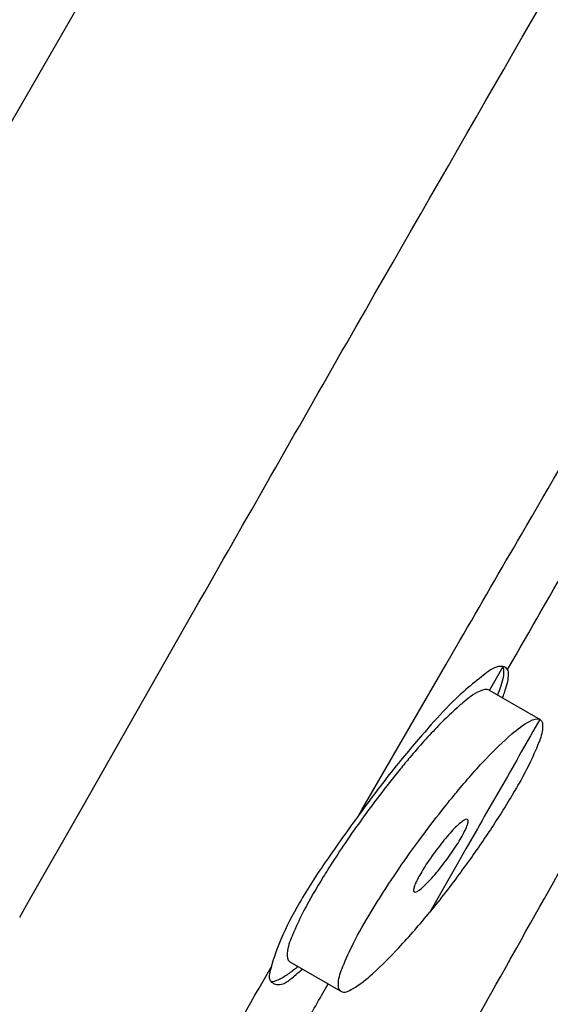
# Model space of a CAD drawing. Units: millimetres. Extents: x 6890 to 8290, y 131 to 1143.
# Drawn here: x 7634 to 7639, y 878 to 887 of the extents above; entities that cross this region are included whole.
import ezdxf

# ---------------------------------------------------------------- set-up
doc = ezdxf.new("R2010")
doc.units = ezdxf.units.MM

msp = doc.modelspace()

# ---------------------------------------------------------------- linework, layer by layer
at = {"color": 9, "linetype": 'Continuous'}
for p, q in [((7633.387927277571, 884.9243417586176), (7642.140091659371, 900.1032250268174)), ((7635.855221457373, 881.9875141556176), (7635.907112877971, 882.0786855122176)), ((7634.811280509372, 880.1532495608176), (7635.855221457373, 881.9875141556176)), ((7638.065380737372, 881.4266947438175), (7638.191665731171, 881.6446694328174)), ((7637.314831268773, 880.1294733614175), (7638.065380737372, 881.4266947438175)), ((7638.576829408173, 881.4099947400175), (7638.456518076572, 881.2001846094176)), ((7634.327105691172, 879.3033865456175), (7634.811280509372, 880.1532495608176)), ((7637.290618086173, 880.0875713866176), (7637.314831268773, 880.1294733614175)), ((7638.246805924972, 879.7807475126174), (7638.165089771373, 879.6376808988175)), ((7638.165089771373, 879.6376808988175), (7637.923456149771, 879.2142461952176)), ((7634.250087997171, 879.1682088612174), (7634.327105691172, 879.3033865456175)), ((7636.952818799972, 878.4661942364176), (7637.013232103972, 878.5725640276175))]:
    msp.add_line(p, q, dxfattribs=at)
at = {"color": 7, "linetype": 'Continuous'}
for p, q in [((7638.619946483973, 881.3866028118175), (7638.601587232973, 881.4072701774176)), ((7638.419200731772, 881.3473307298175), (7638.367770070971, 881.3061504542175)), ((7638.454763307372, 881.2011903706175), (7638.911542281971, 880.9374689066176)), ((7638.574005247971, 881.1324810934175), (7638.582015222172, 881.1532898244175)), ((7638.911542281971, 880.9374689066176), (7638.909415593972, 880.9386031580175)), ((7637.319248813573, 880.1269150658175), (7637.290617798372, 880.0875715974175)), ((7637.201396344773, 879.8854315598176), (7637.181436380172, 879.8562895170176)), ((7637.222796733372, 879.9164051718176), (7637.201396344773, 879.8854315598176)), ((7637.824063447172, 879.8527064988175), (7637.883402242172, 879.9326722654175)), ((7638.213646684572, 879.5913310958176), (7638.199279463172, 879.5717682708175)), ((7636.668407644372, 878.7684416784175), (7637.126170919973, 878.5041519280176))]:
    msp.add_line(p, q, dxfattribs=at)
at = {"color": 9, "linetype": 'Continuous'}
for points, start_tangent, end_tangent in [([(7635.907112877968, 882.0786855122176), (7637.26386753797, 884.4575821818175), (7639.91060554637, 889.0575288094174), (7639.941444742973, 889.1109344012175)], (0.989334916040947, 1.738164671112105), (1.000145266607509, 1.731966929731222)), ([(7638.191665731169, 881.6446694328174), (7638.74274729017, 882.5949904808176), (7640.274534165969, 885.2297278318174), (7641.758680499172, 887.7736014146176)], (1.002737297708612, 1.730467541384129), (1.008970433168705, 1.726840659989032)), ([(7638.619927350371, 881.3867201224175), (7639.826482516971, 883.4844898486176), (7642.170105088971, 887.5343476630176)], (0.9955855429846144, 1.734592005804256), (1.00476379473395, 1.729291680657671)), ([(7638.626824688169, 878.7622063064175), (7638.65986092997, 878.8210906312174), (7639.988089631171, 881.1723445486175)], (0.978443892645981, 1.744318648912457), (0.9881875554186703, 1.738817228841396)), ([(7638.90943864677, 880.9386101766174), (7638.575562012168, 880.3556907238176), (7638.24680592497, 879.7807475126174)], (-0.9946276048014296, -1.735141471974827), (-0.992115387176628, -1.736579125328694)), ([(7634.231766726168, 874.7530306168176), (7635.33870209277, 876.6935040624178), (7636.50285508097, 878.7217949560177)], (0.9893930417943798, 1.738131585596691), (0.9975083000094392, 1.733487003531402)), ([(7638.049167363971, 877.7285976108178), (7638.626824688169, 878.7622063064175)], (0.9726870295934561, 1.747535390903618), (0.9784438926733485, 1.744318648897106)), ([(7634.571842830371, 874.2237941842177), (7635.24756008657, 875.4399008268176), (7635.97350288737, 876.7344835978174), (7636.746802256171, 878.1030919418176), (7636.95281879997, 878.4661942364176)], (0.9675958531300652, 1.750359467368204), (0.9875530195415835, 1.739177688907692))]:
    msp.add_spline(points, degree=3, dxfattribs=dict(at, start_tangent=start_tangent, end_tangent=end_tangent))
at = {"color": 7, "linetype": 'Continuous'}
for points, start_tangent, end_tangent in [([(7638.556907158169, 881.4135250868176), (7638.419200731768, 881.3473307298175)], (-1.999977151814374, -0.009559927848347078), (-1.560719495268827, -1.25066168770288)), ([(7638.576829444572, 881.4099947492175), (7638.58389652317, 881.3643309372178), (7638.57560183057, 881.3009652262176), (7638.55302110297, 881.2209280226175), (7638.52997985057, 881.1579063846175)], (0.784801443905759, -1.839588729483695), (-0.732154340449092, -1.86116899333767)), ([(7638.60047701657, 881.4050321924176), (7638.556907158169, 881.4135250868176)], (-1.791655888168139, 0.8888021030535638), (-1.999977151800553, -0.009559930739798559)), ([(7638.58201522217, 881.1532898244172), (7638.598297797972, 881.1992570202174), (7638.620357296771, 881.2789680578176), (7638.627948457769, 881.3417685204176), (7638.619946483971, 881.3866028118177)], (0.7039561005135554, 1.872016508621051), (-0.8499993685159958, 1.810386995512951)), ([(7638.36777007097, 881.3061504542175), (7638.207007986171, 881.1714131890176)], (-1.560052316669547, -1.251493815108161), (-1.485937633862471, -1.338652063932672)), ([(7638.45476330737, 881.2011903706175), (7638.373147418571, 881.1921159058174), (7638.21908641637, 881.0884760934175), (7638.19187353737, 881.0649393042172)], (-1.732050934952674, 0.9999997793647605), (-1.5042618789842, -1.318027389485865)), ([(7638.15896888137, 881.1268334394176), (7637.932836447972, 880.8887905836175)], (-1.446796118977047, -1.38086240810334), (-1.330360258760103, -1.493365856684742)), ([(7638.207007986171, 881.1714131890176), (7638.15896888137, 881.1268334394176)], (-1.485937633693471, -1.338652064120265), (-1.446796119911924, -1.380862407123825)), ([(7638.19187353737, 881.0649393042172), (7638.00168111037, 880.8841049998175)], (-1.504261878773859, -1.318027389725927), (-1.397849237897383, -1.430390683732842)), ([(7638.079840086572, 880.1855708710177), (7638.163737185568, 880.2882315606175), (7638.429977749768, 880.5894864190175), (7638.658112879973, 880.8091648106174), (7638.821450675769, 880.9241218528173), (7638.90941559397, 880.9386031580175)], (1.254013473800114, 1.558027665841583), (1.792879879437761, -0.8863304902276814)), ([(7638.911542286168, 880.9374689042174), (7638.93327185097, 880.8681225240175), (7638.89757740617, 880.7291043184177), (7638.808921601368, 880.5297602788175), (7638.659627143171, 880.2596352094174), (7638.45150774977, 879.9309251994177), (7638.441578950572, 879.9160738074174)], (1.732050802559269, -1.000000008676897), (-1.113283792135425, -1.661505100253553)), ([(7637.932836447972, 880.8887905836175), (7637.642599970371, 880.5478725856176), (7637.319248813571, 880.1269150658175)], (-1.330360258652121, -1.493365856780937), (-1.180250600864844, -1.614623336620085)), ([(7638.00168111037, 880.8841049998175), (7637.744106173971, 880.5978228266176), (7637.65756901357, 880.4935022770176)], (-1.397849237847293, -1.430390683781792), (-1.264851713345213, -1.54924179624992)), ([(7637.65756901357, 880.4935022770176), (7637.46891602057, 880.2543582746175)], (-1.264851713303609, -1.549241796283887), (-1.213009542946851, -1.590159692835871)), ([(7637.46891602057, 880.2543582746175), (7637.222796733368, 879.9164051718176)], (-1.213009543019454, -1.590159692780488), (-1.140326267464901, -1.643062994449564)), ([(7637.88340224217, 879.9326722654175), (7638.079840086572, 880.1855708710177)], (1.200069024710673, 1.599948229140548), (1.254013473742502, 1.558027665887953)), ([(7637.29061779837, 880.0875715974175), (7636.996301983771, 879.6741451920175), (7636.75523296777, 879.2952342380177)], (-1.172635987911768, -1.620161979511367), (-0.9988127924591891, -1.732735699874588)), ([(7638.26014033417, 880.0433761194176), (7638.260032873773, 880.0434465754174), (7638.243922522971, 880.0430277482176), (7638.21634577677, 880.0276035260176), (7638.177401638169, 879.9954926038176), (7638.13027439897, 879.9487682924175), (7638.07774386477, 879.8902418700175), (7638.02256753317, 879.8230764154175), (7637.96738223517, 879.7505291468174)], (-1.663991633565366, 1.109563807730075), (-1.182261084235215, -1.613151799646572)), ([(7638.076914395971, 879.6872907432175), (7638.12969878857, 879.7619731900174), (7638.175381133368, 879.8320721598175), (7638.211785765569, 879.8934950138178), (7638.23801340157, 879.9434960274177), (7638.25501628817, 879.9822406758176), (7638.264224161569, 880.0113882302176), (7638.266176418169, 880.0320673040173), (7638.26014033417, 880.0433761194176)], (1.183686101107358, 1.612106452454447), (-1.663991633656814, 1.109563807592933)), ([(7638.441578950572, 879.9160738074174), (7638.21364668457, 879.5913310958176)], (-1.113283791973297, -1.661505100362185), (-1.18199909673704, -1.613343774684374)), ([(7637.18143638017, 879.8562895170176), (7637.051007443371, 879.6594794990174)], (-1.126901855676052, -1.652299067261696), (-1.082418402248919, -1.681775966790136)), ([(7637.61716993577, 879.5591220976175), (7637.82406344717, 879.8527064988177)], (1.119534724554914, 1.657299610968322), (1.183467277474714, 1.612267100435467)), ([(7637.96738223517, 879.7505291468174), (7637.914835419971, 879.6760626042178), (7637.86917750597, 879.6059286270174), (7637.832677996969, 879.5443232262173), (7637.806329003571, 879.4941059632174), (7637.789253352769, 879.4552223462174), (7637.780049659171, 879.4260885008175), (7637.778141017369, 879.4055443324178), (7637.784096396971, 879.3944915320176)], (-1.182261084086766, -1.613151799755369), (1.65280834466419, -1.126154774357602)), ([(7637.784096396971, 879.3944915320176), (7637.78432636317, 879.3943403484175), (7637.800469719171, 879.3949369616175), (7637.828080355971, 879.4105234816175), (7637.867047318171, 879.4427478424172), (7637.914159322368, 879.4894841892176), (7637.966633685971, 879.5479065212176), (7638.021755698371, 879.6149084420176), (7638.076914395971, 879.6872907432175)], (1.652808344805595, -1.126154774150068), (1.183686101095797, 1.612106452462936)), ([(7637.051007443371, 879.6594794990174), (7636.96870976057, 879.5290845566176), (7636.795316765972, 879.2264374464175)], (-1.08241840201697, -1.681775966939422), (-0.9122351606184781, -1.779839040961677)), ([(7637.547960435971, 879.4550786436178), (7637.61716993577, 879.5591220976175)], (1.095671572102199, 1.673171780208804), (1.119534724109921, 1.657299611268923)), ([(7638.199279463171, 879.5717682708178), (7637.92351701377, 879.2143051882178)], (-1.185714400122834, -1.610615212066914), (-1.258601508331805, -1.554323725362547)), ([(7637.12617091937, 878.5041519282177), (7637.104237895769, 878.5788750984175), (7637.143799327171, 878.7249110080177), (7637.239177101569, 878.9344813646176), (7637.396200139369, 879.2144201448175), (7637.547960435971, 879.4550786436178)], (-1.732050803386326, 1.000000007244392), (1.095671570511183, 1.673171781250676)), ([(7636.75523296777, 879.2952342380177), (7636.589221678169, 878.9681727750176)], (-0.998812792595596, -1.732735699795958), (-0.7912816855753931, -1.836810630977773)), ([(7636.795316765972, 879.2264374464175), (7636.70526742817, 879.0357664202174)], (-0.9122351606894467, -1.779839040925303), (-0.7989576934148366, -1.833484825171249)), ([(7637.12617092357, 878.5041519258177), (7637.23186709777, 878.5268103560177), (7637.409464075969, 878.6607893628175), (7637.645403884772, 878.8946285308175), (7637.92351701377, 879.2143051882178)], (1.732050937794273, -0.9999997744429645), (1.269108392696062, 1.545756736226118)), ([(7636.70526742817, 879.0357664202174), (7636.689098772972, 878.9980846630174), (7636.646376361969, 878.8441042392176), (7636.66840764377, 878.7684416786176)], (-0.7989576924523878, -1.833484825590645), (1.732050804687536, -1.000000004990629)), ([(7636.589221678169, 878.9681727750176), (7636.502855528571, 878.7217962394175)], (-0.7912816851636061, -1.836810631155168), (-0.4933665971903019, -1.938192302321125)), ([(7636.502855528571, 878.7217962394175), (7636.494146209769, 878.6008989506176)], (-0.4921580014386592, -1.938499549037839), (1.060167699414093, -1.695890459056548)), ([(7636.742598143571, 878.7250830582177), (7636.662970850571, 878.6639785652176), (7636.57530678037, 878.6104419574176), (7636.51177075157, 878.5891437674177)], (-1.54294870787957, -1.272520838671322), (-1.988955826161374, -0.209892166549226)), ([(7636.520515921969, 878.5771351200176), (7636.56035244897, 878.5643110474175), (7636.70215005177, 878.6350417814174)], (1.745503152189708, -0.9763292199334168), (1.518337956939729, 1.301787174816257)), ([(7636.70215005177, 878.6350417814174), (7636.782385509769, 878.7024463280177)], (1.518337955862872, 1.301787176072247), (1.539564643944282, 1.276612982511426)), ([(7636.494146209769, 878.6008989506176), (7636.520515921969, 878.5771351200176)], (1.060167698631809, -1.695890459545584), (1.745503150341321, -0.9763292232380052))]:
    msp.add_spline(points, degree=3, dxfattribs=dict(at, start_tangent=start_tangent, end_tangent=end_tangent))

doc.saveas('drawing.dxf')
